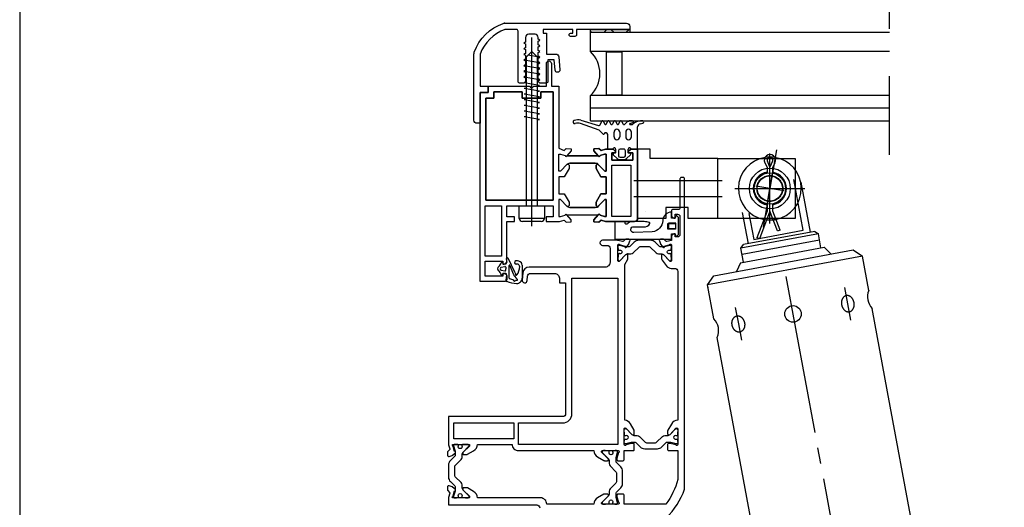
# Model space of a CAD drawing. Units: inches. Extents: x 3011 to 3844, y -3833 to -3249.
# Drawn here: x 3313 to 3375, y -3427 to -3396 of the extents above; entities that cross this region are included whole.
import ezdxf

# ---------------------------------------------------------------- set-up
doc = ezdxf.new("R2010")
doc.units = ezdxf.units.IN
for name, pattern in [('DASH_CENTER', [14, 11, -1, 1, -1]), ('DASHED', [15, 7, -8]), ('DOT_CENTER', [14, 12, -1, 0, -1]), ('OGLT0', [13, 5, -3, 2, -3]), ('PHANTOM', [13, 10, -1, 0, -1, 0, -1])]:
    doc.linetypes.add(name, pattern=pattern)
doc.layers.get('0').update_dxf_attribs({"linetype": 'OGLT0'})
for name, color, linetype in [('08VOLLLINIE', 7, 'Continuous'), ('1', 7, 'Continuous'), ('3-0', 3, 'Continuous'), ('50', 1, 'Continuous'), ('AM_VIS', 7, 'Continuous'), ('DICHTUNG', 7, 'Continuous'), ('DIM', 12, 'Continuous'), ('MITTE', 3, 'DASH_CENTER'), ('TOP', 7, 'Continuous'), ('VERDECKT', 3, 'PHANTOM')]:
    doc.layers.add(name, color=color, linetype=linetype)

msp = doc.modelspace()

# ---------------------------------------------------------------- hatches: boundary and pattern name
at = {"layer": '3-0', "linetype": 'Continuous'}
h = msp.add_hatch(dxfattribs=at)
h.set_pattern_fill('CUSTOM19', color=3, scale=8, angle=270, pattern_type=2)
h.set_pattern_definition([(405, (11061.1874, -1386.5477), (-1.41421356, 7e-15), []), (315, (11061.1874, -1386.5477), (3e-16, 1.41421356), [])])
edge = h.paths.add_edge_path()
edge.add_line((3351.513, -3397.002), (3351.513, -3397.162))
edge.add_arc((3351.493, -3397.162), 0.02, 270, 360, ccw=False)
edge.add_line((3351.493, -3397.182), (3349.033, -3397.182))
edge.add_arc((3349.033, -3397.162), 0.02, 180, 270, ccw=False)
edge.add_line((3349.013, -3397.162), (3349.013, -3397.002))
edge.add_arc((3349.033, -3397.002), 0.02, 90, 180, ccw=False)
edge.add_line((3349.033, -3396.982), (3351.493, -3396.982))
edge.add_arc((3351.493, -3397.002), 0.02, 0, 90, ccw=False)

# ---------------------------------------------------------------- linework, layer by layer
at = {"color": 7, "linetype": 'OGLT0'}
msp.add_line((3368.013, -3404.938), (3368.013, -3392.938), dxfattribs=at)
at = {"color": 7, "linetype": 'Continuous'}
msp.add_lwpolyline([(3351.513, -3397.002), (3351.513, -3397.162, -0.414214), (3351.493, -3397.182), (3349.033, -3397.182, -0.414214), (3349.013, -3397.162), (3349.013, -3397.002, -0.414214), (3349.033, -3396.982), (3351.493, -3396.982, -0.414214), (3351.513, -3397.002)], format="xyb", close=True, dxfattribs=at)
msp.add_lwpolyline([(3342.373, -3401.342), (3342.873, -3401.342), (3342.873, -3400.942), (3344.673, -3400.942), (3344.673, -3401.342), (3345.873, -3401.342), (3345.873, -3400.942), (3346.653, -3400.942), (3346.653, -3407.822), (3342.373, -3407.822), (3342.373, -3406.286), (3342.373, -3401.342)], close=True, dxfattribs=at)
at = {"layer": '08VOLLLINIE', "color": 7, "linetype": 'Continuous'}
for points in [[(3343.543, -3412.482), (3343.453, -3412.482), (3343.543, -3412.482, -0.414214), (3343.693, -3412.632), (3343.693, -3412.882, -0.414214), (3343.593, -3412.982), (3342.013, -3412.982), (3342.013, -3400.982), (3342.513, -3400.982), (3342.513, -3400.582), (3345.133, -3400.582), (3345.273, -3400.722), (3345.413, -3400.582), (3346.213, -3400.582), (3346.213, -3399.142, -0.414214), (3346.373, -3398.982, -0.414214), (3346.533, -3399.142), (3346.533, -3400.582), (3347.013, -3400.582), (3347.013, -3404.522), (3347.336, -3404.674), (3347.48, -3404.544), (3347.801, -3404.561), (3347.801, -3404.693), (3347.512, -3404.999), (3349.013, -3404.999), (3349.514, -3404.999), (3349.225, -3404.693), (3349.225, -3404.561), (3349.546, -3404.544), (3349.69, -3404.674), (3349.975, -3404.582), (3350.453, -3404.582), (3350.613, -3404.742), (3350.613, -3404.822), (3350.373, -3404.822), (3350.373, -3405.282), (3351.713, -3405.282), (3351.713, -3404.822), (3351.413, -3404.822), (3351.413, -3404.742), (3351.573, -3404.582), (3352.013, -3404.582), (3352.013, -3408.982, -0.414214), (3351.813, -3409.182), (3349.979, -3409.183), (3349.69, -3409.089), (3349.546, -3409.219), (3349.225, -3409.202), (3349.225, -3409.07), (3349.514, -3408.765), (3349.563, -3408.713), (3349.605, -3408.725), (3349.626, -3408.778), (3349.912, -3408.862), (3350.013, -3408.862), (3350.013, -3407.782), (3349.92, -3407.782), (3349.495, -3408.223), (3349.433, -3408.223), (3349.373, -3408.163), (3349.373, -3407.942), (3349.673, -3407.422), (3350.013, -3407.422), (3350.013, -3406.342), (3349.673, -3406.342), (3349.373, -3405.822), (3349.373, -3405.601), (3349.433, -3405.541), (3349.495, -3405.541), (3349.92, -3405.982), (3350.013, -3405.982), (3350.013, -3404.902), (3349.912, -3404.902), (3349.626, -3404.986), (3349.605, -3405.038), (3349.563, -3405.051), (3349.514, -3404.999)], [(3352, -3429.175, 0.222648), (3355, -3426.175), (3355, -3406.475, 0.414214), (3354.9, -3406.375), (3354.8, -3406.375, 0.414214), (3354.7, -3406.475), (3354.7, -3408.315, -0.414214), (3354.6, -3408.415), (3354.26, -3408.415, 0.414214), (3354.16, -3408.515), (3354.16, -3408.815, 0.144369), (3354.32, -3408.975), (3354.4, -3408.975), (3354.4, -3408.715), (3354.55, -3408.715, -0.414214), (3354.7, -3408.865), (3354.7, -3410.005, -0.414214), (3354.55, -3410.155), (3354.4, -3410.155), (3354.4, -3409.955), (3354.32, -3409.955, 0.144369), (3354.16, -3410.115), (3354.16, -3410.376), (3353.868, -3410.454, -0.267949), (3353.81, -3410.438), (3353.699, -3410.327, 0.198912), (3353.657, -3410.31), (3353.467, -3410.31, 0.520567), (3353.392, -3410.417), (3353.46, -3410.604, 0.087489), (3353.478, -3410.634), (3353.624, -3410.808, 0.315299), (3353.69, -3410.826, 0.414214), (3353.714, -3410.775), (3353.704, -3410.747), (3354.024, -3410.661, 0.166261), (3354.056, -3410.639, -0.143919), (3354.083, -3410.619), (3354.083, -3410.619, -0.414214), (3354.16, -3410.655), (3354.16, -3411.655, -0.414214), (3354.1, -3411.715), (3354.093, -3411.715, -0.203452), (3354.05, -3411.697), (3353.672, -3411.306, 0.203452), (3353.6, -3411.275), (3353.58, -3411.275, 0.414214), (3353.52, -3411.335), (3353.52, -3411.46, 0.153915), (3353.574, -3411.632), (3353.821, -3411.984, 0.244698), (3354.148, -3412.155), (3354.36, -3412.155, -0.414214), (3354.56, -3412.355), (3354.56, -3421.795, 0.25179), (3354.157, -3422.044), (3353.933, -3422.432, 0.131652), (3353.92, -3422.482), (3353.92, -3422.675, 0.414214), (3353.98, -3422.735), (3354, -3422.735, 0.203452), (3354.072, -3422.704), (3354.45, -3422.313, -0.203452), (3354.493, -3422.295), (3354.5, -3422.295, -0.414214), (3354.56, -3422.355), (3354.56, -3423.355, -0.876976), (3354.442, -3423.371), (3354.085, -3423.275), (3353.98, -3423.275, 0.414214), (3353.92, -3423.335), (3353.92, -3423.635, 0.414214), (3353.98, -3423.735), (3354.56, -3423.735), (3354.56, -3425.568, -0.099862), (3353.802, -3427.135), (3351.16, -3427.135), (3351.16, -3426.555, 0.414214), (3351.06, -3426.495), (3350.76, -3426.495, 0.414214), (3350.7, -3426.555), (3350.7, -3426.661), (3350.796, -3427.017, -0.876976), (3350.78, -3427.135), (3349.78, -3427.135, -0.414214), (3349.72, -3427.075), (3349.72, -3427.068, -0.203452), (3349.738, -3427.025), (3350.129, -3426.647, 0.203452), (3350.16, -3426.575), (3350.16, -3426.555, 0.414214), (3350.1, -3426.495), (3349.907, -3426.495, 0.131652), (3349.857, -3426.508), (3349.469, -3426.732, 0.25179), (3349.22, -3427.135), (3346.24, -3427.135), (3346.24, -3427.135), (3346.24, -3427.135), (3346.24, -3427.135, 0.414214), (3345.84, -3426.735), (3341.84, -3426.735, 0.25179), (3341.591, -3426.332), (3341.203, -3426.108, 0.131652), (3341.153, -3426.095), (3340.96, -3426.095, 0.414214), (3340.9, -3426.155), (3340.9, -3426.175, 0.203452), (3340.931, -3426.247), (3341.322, -3426.625, -0.203452), (3341.34, -3426.668), (3341.34, -3426.675, -0.414214), (3341.28, -3426.735), (3340.28, -3426.735, -0.414214), (3340.244, -3426.658), (3340.244, -3426.658, -0.143919), (3340.264, -3426.631, 0.166261), (3340.286, -3426.599), (3340.372, -3426.279), (3340.4, -3426.289, 0.414214), (3340.451, -3426.265, 0.315299), (3340.433, -3426.199), (3340.259, -3426.053, 0.087489), (3340.229, -3426.035), (3340.042, -3425.967, 0.520567), (3339.935, -3426.042), (3339.935, -3426.232, 0.198912), (3339.952, -3426.274), (3340.063, -3426.385, -0.267949), (3340.079, -3426.443), (3340.007, -3426.713, 0.065543), (3340, -3426.764), (3340, -3427.175), (3345.6, -3427.175, -0.414214), (3345.8, -3427.375)], [(3343.453, -3412.482), (3343.453, -3412.662), (3342.333, -3412.662), (3342.333, -3411.702), (3343.453, -3411.702), (3343.453, -3411.882), (3343.543, -3411.882, 0.414214), (3343.693, -3411.732), (3343.693, -3409.182), (3344.193, -3409.182), (3344.193, -3408.882), (3343.693, -3408.882), (3343.693, -3408.182), (3346.653, -3408.182), (3346.653, -3408.882), (3346.193, -3408.882), (3346.193, -3409.182), (3347.051, -3409.182), (3347.336, -3409.089), (3347.48, -3409.219), (3347.801, -3409.202), (3347.801, -3409.07), (3347.512, -3408.765), (3349.013, -3408.765), (3349.514, -3408.765)], [(3351.419, -3411.235), (3351.587, -3411.235, 0.198912), (3351.729, -3411.177), (3352.101, -3410.805, -0.198912), (3352.171, -3410.775), (3352.749, -3410.775, -0.198912), (3352.819, -3410.805), (3353.191, -3411.177, 0.198912), (3353.333, -3411.235), (3353.501, -3411.235, -0.198912), (3353.67, -3411.306), (3354.015, -3411.65, 0.198912), (3354.075, -3411.675), (3354.075, -3411.675, 0.414214), (3354.16, -3411.59), (3354.16, -3411.48, 0.213422), (3354.14, -3411.435), (3354.14, -3411.27, 0.414214), (3354.09, -3411.22), (3354.08, -3411.22, 0.106206), (3354.059, -3411.225, -0.544367), (3353.89, -3411.115), (3353.89, -3411.115, -0.544367), (3354.059, -3411.006, 0.106206), (3354.08, -3411.01), (3354.09, -3411.01, 0.414214), (3354.14, -3410.96), (3354.14, -3410.895, 0.213422), (3354.16, -3410.851), (3354.16, -3410.775, 0.493145), (3354.059, -3410.698), (3353.727, -3410.787, -0.065543), (3353.665, -3410.795), (3353.474, -3410.795, -0.198912), (3353.403, -3410.766), (3353.129, -3410.492, 0.198912), (3352.847, -3410.375), (3352.073, -3410.375, 0.198912), (3351.791, -3410.492), (3351.517, -3410.766, -0.198912), (3351.446, -3410.795), (3351.255, -3410.795, -0.065543), (3351.193, -3410.787), (3350.861, -3410.698, 0.493145), (3350.76, -3410.775), (3350.76, -3410.851, 0.213422), (3350.78, -3410.895), (3350.78, -3410.96, 0.414214), (3350.83, -3411.01), (3350.84, -3411.01, 0.106206), (3350.861, -3411.006, -0.544367), (3351.03, -3411.115), (3351.03, -3411.115, -0.544367), (3350.861, -3411.225, 0.106206), (3350.84, -3411.22), (3350.83, -3411.22, 0.414214), (3350.78, -3411.27), (3350.78, -3411.435, 0.213422), (3350.76, -3411.48), (3350.76, -3411.59, 0.414214), (3350.845, -3411.675), (3350.845, -3411.675, 0.198912), (3350.905, -3411.65), (3351.25, -3411.306, -0.198912), (3351.419, -3411.235, 0.198912), (3351.25, -3411.306), (3351.25, -3411.306)]]:
    msp.add_lwpolyline(points, format="xyb", dxfattribs=at)
for points in [[(3342.873, -3401.342), (3342.373, -3401.342), (3342.373, -3406.286), (3342.373, -3407.822), (3346.653, -3407.822), (3346.653, -3400.942), (3345.873, -3400.942), (3345.873, -3401.342), (3344.673, -3401.342), (3344.673, -3400.942), (3342.873, -3400.942), (3342.873, -3401.342)], [(3350.373, -3405.602), (3351.573, -3405.602), (3351.573, -3408.862), (3350.373, -3408.862), (3350.373, -3405.602)], [(3342.333, -3408.182), (3343.373, -3408.182), (3343.373, -3411.382), (3342.333, -3411.382), (3342.333, -3408.182)], [(3353.979, -3409.295), (3353.979, -3409.633), (3354.449, -3409.633), (3354.449, -3409.295), (3353.979, -3409.295)], [(3340.34, -3421.975), (3344.14, -3421.975), (3344.14, -3422.975), (3340.34, -3422.975), (3340.34, -3421.975)], [(3354.29, -3422.895), (3354.29, -3422.895)], [(3340.931, -3426.245), (3340.931, -3426.245)]]:
    msp.add_lwpolyline(points, close=True, dxfattribs=at)
for points in [[(3350.113, -3404.582), (3350.42, -3404.582)], [(3351.606, -3404.582), (3352.013, -3404.582)], [(3347.531, -3405.541), (3347.106, -3405.982), (3347.013, -3405.982), (3347.013, -3404.902), (3347.114, -3404.902), (3347.4, -3404.986), (3347.421, -3405.038), (3347.463, -3405.051), (3347.512, -3404.999)], [(3349.495, -3405.541), (3349.325, -3405.469), (3349.013, -3405.469), (3347.701, -3405.469), (3347.531, -3405.541), (3347.593, -3405.541), (3347.653, -3405.601), (3347.653, -3405.822), (3347.353, -3406.342), (3347.013, -3406.342), (3347.013, -3407.422), (3347.353, -3407.422), (3347.653, -3407.942), (3347.653, -3408.163), (3347.593, -3408.223), (3347.531, -3408.223), (3347.701, -3408.295), (3349.013, -3408.295), (3349.325, -3408.295), (3349.495, -3408.223)], [(3347.531, -3408.223), (3347.106, -3407.782), (3347.013, -3407.782), (3347.013, -3408.862), (3347.114, -3408.862), (3347.4, -3408.778), (3347.421, -3408.725), (3347.463, -3408.713), (3347.512, -3408.765)], [(3350.013, -3407.242), (3350.013, -3407.282)], [(3353.446, -3410.31), (3353.467, -3410.31)], [(3343.453, -3411.882), (3343.543, -3411.882)]]:
    msp.add_lwpolyline(points, dxfattribs=at)
for points in [[(3354.523, -3408.841, 0.57735), (3354.429, -3408.866), (3354.4, -3408.975), (3354.174, -3408.975), (3354.174, -3408.58, 0.402335), (3353.609, -3409.12, -0.368433), (3352.945, -3409.835), (3351.782, -3409.877, -0.910327), (3351.704, -3409.511), (3352.388, -3409.511, 0.337703), (3352.795, -3409.306, 0.451419), (3352.753, -3409.233, 0.022032), (3352.426, -3409.182), (3351.601, -3409.182, 0.133093), (3351.366, -3409.332, -0.617928), (3351.215, -3409.257), (3351.215, -3409.238, 0.421845), (3351.157, -3409.182), (3350.612, -3409.182, 0.406623), (3350.557, -3409.238), (3350.557, -3410.272, 0.421845), (3350.596, -3410.31), (3354.174, -3410.31), (3354.174, -3409.953), (3354.4, -3409.953), (3354.429, -3410.061, 0.57735), (3354.523, -3410.086), (3354.599, -3410.011), (3354.599, -3408.917), (3354.523, -3408.841)], [(3351.06, -3424.375, 0.414214), (3351.16, -3424.315), (3351.16, -3423.735), (3351.74, -3423.735, 0.414214), (3351.8, -3423.635), (3351.8, -3423.335, 0.414214), (3351.74, -3423.275), (3351.634, -3423.275), (3351.278, -3423.371, -0.876976), (3351.16, -3423.355), (3351.16, -3422.355, -0.414214), (3351.22, -3422.295), (3351.227, -3422.295, -0.203452), (3351.27, -3422.313), (3351.648, -3422.704, 0.203452), (3351.72, -3422.735), (3351.74, -3422.735, 0.414214), (3351.8, -3422.675), (3351.8, -3422.482, 0.131652), (3351.787, -3422.432), (3351.56, -3422.04, 0.229158), (3351.2, -3421.795), (3351.2, -3411.901), (3351.387, -3411.578, 0.131652), (3351.4, -3411.528), (3351.4, -3411.335, 0.414214), (3351.34, -3411.275), (3351.32, -3411.275, 0.203452), (3351.248, -3411.306), (3350.87, -3411.697, -0.203452), (3350.827, -3411.715), (3350.82, -3411.715, -0.414214), (3350.76, -3411.655), (3350.76, -3410.655, -0.414214), (3350.837, -3410.619), (3350.837, -3410.619, -0.143919), (3350.864, -3410.639, 0.166261), (3350.896, -3410.661), (3351.216, -3410.747), (3351.206, -3410.775, 0.414214), (3351.23, -3410.826, 0.315299), (3351.296, -3410.808), (3351.442, -3410.634, 0.087489), (3351.459, -3410.604), (3351.528, -3410.417, 0.520567), (3351.453, -3410.31), (3351.263, -3410.31, 0.198912), (3351.221, -3410.327), (3351.109, -3410.438, -0.267949), (3351.052, -3410.454), (3350.782, -3410.382, 0.065543), (3350.73, -3410.375), (3349.78, -3410.375, 0.414214), (3349.62, -3410.535), (3349.62, -3410.535, 0.414214), (3349.78, -3410.695), (3350.06, -3410.695, -0.414214), (3350.26, -3410.895), (3350.26, -3411.775, -0.414214), (3349.96, -3412.075), (3345.119, -3412.075, 0.388879), (3344.721, -3412.44), (3344.681, -3412.901, 1), (3344.999, -3412.929), (3345.023, -3412.658, -0.388879), (3345.222, -3412.475), (3346.74, -3412.475, -0.414214), (3347.04, -3412.775), (3347.04, -3413.075), (3347.44, -3413.075), (3347.44, -3421.375, -0.414214), (3347.24, -3421.575), (3340, -3421.575), (3340, -3423.306, 0.065543), (3340.007, -3423.357), (3340.079, -3423.627, -0.267949), (3340.063, -3423.685), (3339.952, -3423.796, 0.198912), (3339.935, -3423.838), (3339.935, -3424.028, 0.520567), (3340.042, -3424.103), (3340.229, -3424.035, 0.087489), (3340.259, -3424.017), (3340.433, -3423.871, 0.315299), (3340.451, -3423.805, 0.414214), (3340.4, -3423.781), (3340.372, -3423.791), (3340.286, -3423.471, 0.166261), (3340.264, -3423.439, -0.143919), (3340.244, -3423.412), (3340.244, -3423.412, -0.414214), (3340.28, -3423.335), (3341.28, -3423.335, -0.414214), (3341.34, -3423.395), (3341.34, -3423.402, -0.203452), (3341.322, -3423.445), (3340.931, -3423.823, 0.203452), (3340.9, -3423.895), (3340.9, -3423.915, 0.414214), (3340.96, -3423.975), (3341.153, -3423.975, 0.131652), (3341.203, -3423.962), (3341.591, -3423.738, 0.25179), (3341.84, -3423.335), (3344.04, -3423.335), (3344.04, -3423.335), (3344.04, -3423.335), (3344.04, -3423.335, 0.414214), (3344.44, -3423.735), (3349.22, -3423.735, 0.25179), (3349.469, -3424.138), (3349.857, -3424.362, 0.131652), (3349.907, -3424.375), (3350.1, -3424.375, 0.414214), (3350.16, -3424.315), (3350.16, -3424.295, 0.203452), (3350.129, -3424.223), (3349.738, -3423.845, -0.203452), (3349.72, -3423.802), (3349.72, -3423.795, -0.414214), (3349.78, -3423.735), (3350.78, -3423.735, -0.876976), (3350.796, -3423.853), (3350.7, -3424.209), (3350.7, -3424.315, 0.414214), (3350.76, -3424.375), (3351.06, -3424.375)], [(3347.84, -3421.375), (3347.84, -3412.775), (3350.76, -3412.775), (3350.76, -3423.335), (3344.44, -3423.335), (3344.44, -3421.975), (3347.24, -3421.975, 0.414214), (3347.84, -3421.375)], [(3354.48, -3423), (3354.49, -3423, -0.414214), (3354.54, -3423.05), (3354.54, -3423.115, -0.213422), (3354.56, -3423.16), (3354.56, -3423.235, -0.493145), (3354.459, -3423.312), (3354.127, -3423.223, 0.065543), (3354.065, -3423.215), (3353.874, -3423.215, 0.198912), (3353.803, -3423.244), (3353.529, -3423.518, -0.198912), (3353.247, -3423.635), (3352.473, -3423.635, -0.198912), (3352.191, -3423.518), (3351.917, -3423.244, 0.198912), (3351.846, -3423.215), (3351.655, -3423.215, 0.065543), (3351.593, -3423.223), (3351.261, -3423.312, -0.493145), (3351.16, -3423.235), (3351.16, -3423.16, -0.213422), (3351.18, -3423.115), (3351.18, -3423.05, -0.414214), (3351.23, -3423), (3351.24, -3423, -0.106206), (3351.261, -3423.004, 0.544367), (3351.43, -3422.895), (3351.43, -3422.895), (3351.43, -3422.895), (3351.43, -3422.895), (3351.43, -3422.895), (3351.43, -3422.895, 0.544367), (3351.261, -3422.786, -0.106206), (3351.24, -3422.79), (3351.23, -3422.79, -0.414214), (3351.18, -3422.74), (3351.18, -3422.575, -0.213422), (3351.16, -3422.53), (3351.16, -3422.42, -0.414214), (3351.245, -3422.335), (3351.245, -3422.335), (3351.245, -3422.335), (3351.245, -3422.335), (3351.245, -3422.335), (3351.245, -3422.335, -0.198912), (3351.305, -3422.36), (3351.65, -3422.705), (3351.65, -3422.705), (3351.65, -3422.705), (3351.65, -3422.705), (3351.65, -3422.705), (3351.65, -3422.705), (3351.65, -3422.705), (3351.65, -3422.705, 0.198912), (3351.819, -3422.775), (3351.987, -3422.775, -0.198912), (3352.129, -3422.834), (3352.501, -3423.206, 0.198912), (3352.571, -3423.235), (3353.149, -3423.235, 0.198912), (3353.219, -3423.206), (3353.591, -3422.834, -0.198912), (3353.733, -3422.775), (3353.901, -3422.775, 0.198912), (3354.07, -3422.705), (3354.415, -3422.36, -0.198912), (3354.475, -3422.335), (3354.475, -3422.335), (3354.475, -3422.335), (3354.475, -3422.335), (3354.475, -3422.335), (3354.475, -3422.335, -0.414214), (3354.56, -3422.42), (3354.56, -3422.53, -0.213422), (3354.54, -3422.575), (3354.54, -3422.74, -0.414214), (3354.49, -3422.79), (3354.48, -3422.79, -0.106206), (3354.459, -3422.786, 0.544367), (3354.29, -3422.895), (3354.29, -3422.895), (3354.29, -3422.895), (3354.29, -3422.895, 0.544367), (3354.459, -3423.004, -0.106206), (3354.48, -3423)], [(3340.86, -3426.076), (3340.86, -3425.908, 0.198912), (3340.802, -3425.766), (3340.43, -3425.394, -0.198912), (3340.4, -3425.324), (3340.4, -3424.746, -0.198912), (3340.43, -3424.676), (3340.802, -3424.304, 0.198912), (3340.86, -3424.162), (3340.86, -3423.994, -0.198912), (3340.931, -3423.825), (3341.275, -3423.48, 0.198912), (3341.3, -3423.42), (3341.3, -3423.42), (3341.3, -3423.42), (3341.3, -3423.42, 0.414214), (3341.215, -3423.335), (3341.105, -3423.335, 0.213422), (3341.06, -3423.355), (3340.895, -3423.355, 0.414214), (3340.845, -3423.405), (3340.845, -3423.415, 0.106206), (3340.85, -3423.436, -0.544367), (3340.74, -3423.605), (3340.74, -3423.605), (3340.74, -3423.605), (3340.74, -3423.605, -0.544367), (3340.631, -3423.436, 0.106206), (3340.635, -3423.415), (3340.635, -3423.405, 0.414214), (3340.585, -3423.355), (3340.52, -3423.355, 0.213422), (3340.475, -3423.335), (3340.4, -3423.335, 0.493145), (3340.323, -3423.436), (3340.412, -3423.768, -0.065543), (3340.42, -3423.83), (3340.42, -3424.021, -0.198912), (3340.391, -3424.092), (3340.117, -3424.366, 0.198912), (3340, -3424.648), (3340, -3425.422, 0.198912), (3340.117, -3425.704), (3340.391, -3425.978, -0.198912), (3340.42, -3426.049), (3340.42, -3426.24, -0.065543), (3340.412, -3426.302), (3340.323, -3426.634, 0.493145), (3340.4, -3426.735), (3340.475, -3426.735, 0.213422), (3340.52, -3426.715), (3340.585, -3426.715, 0.414214), (3340.635, -3426.665), (3340.635, -3426.655, 0.106206), (3340.631, -3426.634, -0.544367), (3340.74, -3426.465), (3340.74, -3426.465), (3340.74, -3426.465), (3340.74, -3426.465, -0.544367), (3340.85, -3426.634, 0.106206), (3340.845, -3426.655), (3340.845, -3426.665, 0.414214), (3340.895, -3426.715), (3341.06, -3426.715, 0.213422), (3341.105, -3426.735), (3341.215, -3426.735, 0.414214), (3341.3, -3426.65), (3341.3, -3426.65), (3341.3, -3426.65), (3341.3, -3426.65, 0.198912), (3341.275, -3426.59), (3340.931, -3426.245, -0.198912), (3340.86, -3426.076)], [(3350.2, -3424.394, 0.198912), (3350.13, -3424.225, -0.198912), (3350.2, -3424.394), (3350.2, -3424.562, 0.198912), (3350.259, -3424.704), (3350.631, -3425.076, -0.198912), (3350.66, -3425.146), (3350.66, -3425.724, -0.198912), (3350.631, -3425.794), (3350.259, -3426.166, 0.198912), (3350.2, -3426.308), (3350.2, -3426.476, -0.198912), (3350.13, -3426.645), (3349.785, -3426.99, 0.198912), (3349.76, -3427.05), (3349.76, -3427.05), (3349.76, -3427.05, 0.414214), (3349.845, -3427.135), (3349.955, -3427.135, 0.213422), (3350, -3427.115), (3350.165, -3427.115, 0.414214), (3350.215, -3427.065), (3350.215, -3427.055, 0.106206), (3350.211, -3427.034, -0.544367), (3350.32, -3426.865), (3350.32, -3426.865), (3350.32, -3426.865, -0.544367), (3350.429, -3427.034, 0.106206), (3350.425, -3427.055), (3350.425, -3427.065, 0.414214), (3350.475, -3427.115), (3350.54, -3427.115, 0.213422), (3350.585, -3427.135), (3350.66, -3427.135, 0.493145), (3350.737, -3427.034), (3350.648, -3426.702, -0.065543), (3350.64, -3426.64), (3350.64, -3426.449, -0.198912), (3350.669, -3426.378), (3350.943, -3426.104, 0.198912), (3351.06, -3425.822), (3351.06, -3425.048, 0.198912), (3350.943, -3424.766), (3350.669, -3424.492, -0.198912), (3350.64, -3424.421), (3350.64, -3424.23, -0.065543), (3350.648, -3424.168), (3350.737, -3423.836, 0.493145), (3350.66, -3423.735), (3350.585, -3423.735, 0.213422), (3350.54, -3423.755), (3350.475, -3423.755, 0.414214), (3350.425, -3423.805), (3350.425, -3423.815, 0.106206), (3350.429, -3423.836, -0.544367), (3350.32, -3424.005), (3350.32, -3424.005, -0.544367), (3350.211, -3423.836, 0.106206), (3350.215, -3423.815), (3350.215, -3423.805, 0.414214), (3350.165, -3423.755), (3350, -3423.755, 0.213422), (3349.955, -3423.735), (3349.845, -3423.735, 0.414214), (3349.76, -3423.82), (3349.76, -3423.82, 0.198912), (3349.785, -3423.88), (3350.13, -3424.225)]]:
    msp.add_lwpolyline(points, format="xyb", close=True, dxfattribs=at)
at = {"layer": '1', "color": 3, "linetype": 'Continuous'}
msp.add_line((3312.756, -3361.418), (3312.756, -3525.118), dxfattribs=at)
at = {"layer": '1', "color": 7, "linetype": 'DOT_CENTER'}
for p, q in [((3345.293, -3409.482), (3345.293, -3396.972)), ((3360.259, -3407.97), (3360.567, -3406.194)), ((3361.301, -3407.236), (3359.525, -3406.928))]:
    msp.add_line(p, q, dxfattribs=at)
at = {"layer": '1', "color": 7, "linetype": 'Continuous'}
for p, q in [((3355.206, -3397.182), (3349.013, -3397.182)), ((3349.013, -3398.382), (3349.013, -3397.182)), ((3368.013, -3397.182), (3355.206, -3397.182)), ((3345.032, -3398.643), (3345.293, -3398.382)), ((3345.293, -3398.382), (3345.653, -3398.742)), ((3368.013, -3398.382), (3349.013, -3398.382)), ((3350.013, -3398.422), (3350.013, -3401.142)), ((3351.013, -3398.422), (3350.013, -3398.422)), ((3351.013, -3398.422), (3351.013, -3401.142)), ((3344.933, -3398.902), (3344.813, -3398.922)), ((3345.773, -3399.102), (3344.813, -3398.922)), ((3344.933, -3398.742), (3345.032, -3398.643)), ((3344.933, -3398.742), (3344.933, -3408.182)), ((3345.773, -3398.742), (3345.032, -3398.603)), ((3345.653, -3408.182), (3345.653, -3398.742)), ((3345.653, -3398.762), (3345.773, -3398.742)), ((3344.933, -3399.262), (3344.813, -3399.282)), ((3345.773, -3399.462), (3344.813, -3399.282)), ((3344.933, -3399.622), (3344.813, -3399.642)), ((3345.773, -3399.822), (3344.813, -3399.642)), ((3345.653, -3399.122), (3345.773, -3399.102)), ((3345.653, -3399.482), (3345.773, -3399.462)), ((3344.933, -3399.982), (3344.813, -3400.002)), ((3345.773, -3400.182), (3344.813, -3400.002)), ((3345.653, -3399.842), (3345.773, -3399.822)), ((3345.653, -3400.202), (3345.773, -3400.182)), ((3344.933, -3400.342), (3344.813, -3400.362)), ((3345.773, -3400.542), (3344.813, -3400.362)), ((3344.933, -3400.702), (3344.813, -3400.722)), ((3345.773, -3400.902), (3344.813, -3400.722)), ((3345.653, -3400.562), (3345.773, -3400.542)), ((3345.653, -3400.922), (3345.773, -3400.902)), ((3344.933, -3401.062), (3344.813, -3401.082)), ((3345.773, -3401.262), (3344.813, -3401.082)), ((3344.933, -3401.422), (3344.813, -3401.442)), ((3345.773, -3401.622), (3344.813, -3401.442)), ((3345.653, -3401.282), (3345.773, -3401.262)), ((3349.013, -3401.982), (3349.013, -3401.182)), ((3368.013, -3401.182), (3349.013, -3401.182)), ((3350.013, -3401.142), (3351.013, -3401.142)), ((3344.933, -3401.782), (3344.813, -3401.802)), ((3345.773, -3401.982), (3344.813, -3401.802)), ((3344.933, -3402.142), (3344.813, -3402.162)), ((3345.773, -3402.342), (3344.813, -3402.162)), ((3345.653, -3401.642), (3345.773, -3401.622)), ((3345.653, -3402.002), (3345.773, -3401.982)), ((3349.013, -3402.782), (3349.013, -3401.982)), ((3368.013, -3401.982), (3349.013, -3401.982)), ((3344.933, -3402.502), (3344.813, -3402.522)), ((3345.773, -3402.702), (3344.813, -3402.522)), ((3345.653, -3402.362), (3345.773, -3402.342)), ((3345.653, -3402.722), (3345.773, -3402.702)), ((3349.013, -3402.782), (3355.206, -3402.782)), ((3355.206, -3402.782), (3368.013, -3402.782)), ((3349.514, -3404.999), (3347.512, -3404.999)), ((3347.701, -3405.469), (3347.531, -3405.541)), ((3347.701, -3405.469), (3349.433, -3405.469)), ((3349.547, -3405.595), (3349.433, -3405.469)), ((3360.12, -3407.031), (3360.584, -3407.111)), ((3360.456, -3406.834), (3360.378, -3407.287)), ((3344.493, -3408.182), (3346.093, -3408.182)), ((3344.493, -3408.982), (3344.493, -3408.182)), ((3346.093, -3408.182), (3346.093, -3408.982)), ((3347.531, -3408.223), (3347.701, -3408.295)), ((3349.433, -3408.295), (3347.701, -3408.295)), ((3349.547, -3408.169), (3349.433, -3408.295)), ((3346.093, -3408.982), (3344.493, -3408.982)), ((3347.512, -3408.765), (3349.514, -3408.765)), ((3352.483, -3408.542), (3352.483, -3408.542)), ((3345.893, -3409.182), (3344.693, -3409.182))]:
    msp.add_line(p, q, dxfattribs=at)
at = {"layer": '1', "color": 7, "linetype": 'DASH_CENTER'}
for p, q in [((3360.841, -3404.618), (3359.985, -3409.546)), ((3370.94, -3463.879), (3361.45, -3412.678))]:
    msp.add_line(p, q, dxfattribs=at)
at = {"layer": '1', "color": 7, "linetype": 'Continuous'}
for points in [[(3346.653, -3407.822), (3346.653, -3400.942), (3345.873, -3400.942), (3345.873, -3401.342), (3344.673, -3401.342), (3344.673, -3400.942), (3342.873, -3400.942), (3342.873, -3401.342), (3342.373, -3401.342), (3342.373, -3406.286), (3342.373, -3407.822), (3346.653, -3407.822)], [(3350.373, -3408.862), (3350.373, -3405.602), (3351.573, -3405.602), (3351.573, -3408.862), (3350.373, -3408.862)], [(3353.926, -3409.302), (3354.426, -3409.302), (3354.426, -3409.662), (3353.926, -3409.662), (3353.926, -3409.302)]]:
    msp.add_lwpolyline(points, close=True, dxfattribs=at)
msp.add_lwpolyline([(3351.813, -3409.182, 0.414214), (3352.013, -3408.982), (3352.013, -3404.582), (3351.573, -3404.582), (3351.413, -3404.742), (3351.413, -3404.822), (3351.713, -3404.822), (3351.713, -3405.282), (3350.373, -3405.282), (3350.373, -3404.822), (3350.613, -3404.822), (3350.613, -3404.742), (3350.453, -3404.582), (3349.975, -3404.582), (3349.69, -3404.674), (3349.546, -3404.544), (3349.225, -3404.561), (3349.225, -3404.693), (3349.514, -3404.999), (3349.563, -3405.051), (3349.605, -3405.038), (3349.626, -3404.986), (3349.912, -3404.902), (3350.013, -3404.902), (3350.013, -3405.982), (3349.92, -3405.982), (3349.495, -3405.541), (3349.433, -3405.541), (3349.373, -3405.601), (3349.373, -3405.822), (3349.673, -3406.342), (3350.013, -3406.342), (3350.013, -3407.422), (3349.673, -3407.422), (3349.373, -3407.942), (3349.373, -3408.163), (3349.433, -3408.223), (3349.495, -3408.223), (3349.92, -3407.782), (3350.013, -3407.782), (3350.013, -3408.862), (3349.912, -3408.862), (3349.626, -3408.778), (3349.605, -3408.725), (3349.563, -3408.713), (3349.514, -3408.765), (3349.225, -3409.07), (3349.225, -3409.202), (3349.546, -3409.219), (3349.69, -3409.089), (3349.979, -3409.183), (3351.813, -3409.182)], format="xyb", dxfattribs=at)
for radius in [1.3, 0.8]:
    msp.add_circle((3360.413, -3407.082), radius, dxfattribs=at)
for centre, radius, start, end in [((3347.68, -3399.782), 1.933, 313.60282, 46.39718), ((3344.693, -3408.982), 0.2, 180, 270), ((3345.893, -3408.982), 0.2, 270, 0)]:
    msp.add_arc(centre, radius, start, end, dxfattribs=at)
at = {"layer": '50', "color": 7, "linetype": 'Continuous'}
for p, q in [((3352.813, -3404.582), (3352.013, -3404.582)), ((3352.013, -3408.982), (3352.013, -3404.582)), ((3352.813, -3405.182), (3352.813, -3404.582)), ((3357.113, -3405.182), (3352.813, -3405.182)), ((3357.113, -3408.982), (3357.113, -3405.182)), ((3357.113, -3405.182), (3359.789, -3405.182)), ((3361.038, -3405.182), (3362.013, -3405.182)), ((3362.013, -3405.182), (3362.013, -3405.882)), ((3360.098, -3405.445), (3360.239, -3405.722)), ((3360.239, -3405.722), (3360.239, -3406.097)), ((3360.419, -3405.722), (3360.255, -3405.355)), ((3360.583, -3405.355), (3360.419, -3405.722)), ((3360.599, -3405.722), (3360.74, -3405.445)), ((3360.599, -3406.099), (3360.599, -3405.722)), ((3362.536, -3409.738), (3361.933, -3406.506)), ((3362.372, -3406.676), (3362.966, -3409.861)), ((3353.813, -3408.282), (3353.813, -3408.982)), ((3355.213, -3408.282), (3353.813, -3408.282)), ((3355.213, -3408.982), (3355.213, -3408.282)), ((3360.239, -3408.067), (3360.239, -3408.522)), ((3360.599, -3408.522), (3360.599, -3408.064)), ((3362.013, -3408.282), (3362.013, -3408.982)), ((3353.813, -3408.982), (3352.013, -3408.982)), ((3357.113, -3408.982), (3355.213, -3408.982)), ((3359.789, -3408.982), (3357.113, -3408.982)), ((3358.662, -3408.604), (3359.033, -3410.594)), ((3359.083, -3408.677), (3359.39, -3410.324)), ((3360.239, -3408.522), (3359.588, -3410.222)), ((3360.419, -3408.522), (3359.745, -3410.282)), ((3360.902, -3409.782), (3360.419, -3408.522)), ((3361.059, -3409.722), (3360.599, -3408.522)), ((3362.013, -3408.982), (3361.038, -3408.982)), ((3363.494, -3409.966), (3358.578, -3410.882)), ((3359.39, -3410.324), (3362.536, -3409.738)), ((3359.705, -3410.267), (3359.588, -3410.222)), ((3359.745, -3410.282), (3359.705, -3410.267)), ((3360.941, -3409.767), (3360.902, -3409.782)), ((3361.059, -3409.722), (3360.941, -3409.767)), ((3363.567, -3410.357), (3358.651, -3411.274)), ((3366.29, -3411.379), (3356.459, -3413.211)), ((3356.858, -3412.627), (3365.706, -3410.978)), ((3365.706, -3410.978), (3366.29, -3411.379)), ((3366.695, -3413.556), (3366.29, -3411.379)), ((3356.459, -3413.209), (3356.858, -3412.627)), ((3356.493, -3413.393), (3356.459, -3413.209)), ((3356.859, -3415.368), (3356.459, -3413.211)), ((3367.896, -3419.998), (3366.91, -3414.708)), ((3365.477, -3461.841), (3357.076, -3416.54)), ((3375.308, -3460.009), (3367.896, -3419.998))]:
    msp.add_line(p, q, dxfattribs=at)
for points in [[(3363.26, -3409.806), (3358.738, -3410.649)], [(3363.26, -3409.806), (3363.494, -3409.966)], [(3363.659, -3410.851), (3363.494, -3409.966)], [(3358.546, -3411.804), (3363.854, -3410.815)], [(3358.743, -3411.767), (3358.578, -3410.882), (3358.738, -3410.649)], [(3363.854, -3410.815), (3364.287, -3411.243)], [(3358.546, -3411.804), (3358.297, -3412.359)]]:
    msp.add_lwpolyline(points, dxfattribs=at)
for centre, radius in [((3360.413, -3407.082), 1), ((3361.886, -3415.049), 0.525)]:
    msp.add_circle(centre, radius, dxfattribs=at)
at = {"layer": '50', "color": 7, "linetype": 'DASHED'}
msp.add_circle((3360.413, -3407.082), 0.82, dxfattribs=at)
at = {"layer": '50', "color": 7, "linetype": 'Continuous'}
for centre, radius, start, end in [((3360.413, -3407.082), 2, 98.8577, 259.19424), ((3360.419, -3405.282), 0.36, 333.02529, 206.97471), ((3360.419, -3405.282), 0.18, 335.85226, 204.14774), ((3360.413, -3407.082), 2, 281.13173, 80.76033), ((3360.413, -3407.082), 1.05, 99.53873, 260.46127), ((3360.413, -3407.082), 1.02, 99.82202, 260.17798), ((3360.413, -3407.082), 1.05, 280.20338, 79.79662), ((3360.413, -3407.082), 1.02, 280.50684, 79.49316), ((3360.413, -3407.082), 2, 264.1304, 276.20184), ((3367.707, -3413.964), 1.09, 158.03374, 223.0795), ((3356.07, -3416.12), 1.09, 337.36542, 43.64424)]:
    msp.add_arc(centre, radius, start, end, dxfattribs=at)
for points in [[(3365.341, -3413.884), (3365.353, -3413.884), (3365.377, -3413.886), (3365.412, -3413.894), (3365.447, -3413.905), (3365.481, -3413.92), (3365.515, -3413.939), (3365.547, -3413.961), (3365.578, -3413.986), (3365.607, -3414.015), (3365.635, -3414.046), (3365.66, -3414.081), (3365.683, -3414.117), (3365.704, -3414.156), (3365.722, -3414.197), (3365.738, -3414.239), (3365.751, -3414.282), (3365.76, -3414.326), (3365.767, -3414.371), (3365.771, -3414.416), (3365.772, -3414.461), (3365.769, -3414.505), (3365.764, -3414.549), (3365.755, -3414.592), (3365.744, -3414.633), (3365.73, -3414.672), (3365.713, -3414.709), (3365.693, -3414.744), (3365.671, -3414.776), (3365.647, -3414.806), (3365.62, -3414.832), (3365.591, -3414.855), (3365.561, -3414.875), (3365.529, -3414.891), (3365.496, -3414.903), (3365.462, -3414.912), (3365.427, -3414.916), (3365.392, -3414.917), (3365.356, -3414.913), (3365.321, -3414.906), (3365.286, -3414.894), (3365.252, -3414.879), (3365.218, -3414.861), (3365.186, -3414.839), (3365.155, -3414.813), (3365.126, -3414.784), (3365.098, -3414.753), (3365.073, -3414.719), (3365.05, -3414.682), (3365.029, -3414.643), (3365.011, -3414.603), (3364.995, -3414.561), (3364.983, -3414.517), (3364.973, -3414.473), (3364.966, -3414.428), (3364.962, -3414.383), (3364.962, -3414.338), (3364.964, -3414.294), (3364.969, -3414.25), (3364.978, -3414.208), (3364.989, -3414.167), (3365.003, -3414.128), (3365.02, -3414.09), (3365.04, -3414.055), (3365.062, -3414.023), (3365.087, -3413.994), (3365.113, -3413.967), (3365.142, -3413.944), (3365.172, -3413.924), (3365.204, -3413.909), (3365.237, -3413.896), (3365.271, -3413.888), (3365.306, -3413.883), (3365.329, -3413.883), (3365.341, -3413.884)], [(3358.25, -3415.198), (3358.239, -3415.203), (3358.217, -3415.213), (3358.187, -3415.233), (3358.158, -3415.256), (3358.132, -3415.282), (3358.107, -3415.312), (3358.085, -3415.344), (3358.065, -3415.379), (3358.048, -3415.416), (3358.034, -3415.455), (3358.022, -3415.496), (3358.014, -3415.539), (3358.008, -3415.582), (3358.006, -3415.627), (3358.007, -3415.672), (3358.01, -3415.717), (3358.017, -3415.762), (3358.027, -3415.806), (3358.039, -3415.849), (3358.055, -3415.891), (3358.073, -3415.932), (3358.094, -3415.971), (3358.117, -3416.007), (3358.142, -3416.042), (3358.169, -3416.073), (3358.199, -3416.102), (3358.229, -3416.127), (3358.262, -3416.15), (3358.295, -3416.168), (3358.329, -3416.183), (3358.364, -3416.195), (3358.4, -3416.202), (3358.435, -3416.206), (3358.47, -3416.205), (3358.505, -3416.201), (3358.539, -3416.193), (3358.572, -3416.18), (3358.604, -3416.165), (3358.635, -3416.145), (3358.663, -3416.122), (3358.69, -3416.096), (3358.714, -3416.066), (3358.737, -3416.034), (3358.756, -3415.999), (3358.774, -3415.962), (3358.788, -3415.923), (3358.799, -3415.881), (3358.808, -3415.839), (3358.813, -3415.795), (3358.816, -3415.751), (3358.815, -3415.706), (3358.811, -3415.661), (3358.805, -3415.616), (3358.795, -3415.572), (3358.782, -3415.529), (3358.767, -3415.487), (3358.749, -3415.446), (3358.728, -3415.407), (3358.705, -3415.371), (3358.68, -3415.336), (3358.652, -3415.305), (3358.623, -3415.276), (3358.592, -3415.25), (3358.56, -3415.228), (3358.527, -3415.209), (3358.492, -3415.194), (3358.457, -3415.183), (3358.422, -3415.176), (3358.387, -3415.172), (3358.351, -3415.173), (3358.317, -3415.177), (3358.282, -3415.185), (3358.261, -3415.194), (3358.25, -3415.198)]]:
    msp.add_open_spline(points, degree=3, knots=[0, 0, 0, 0, 0.035709, 0.071422, 0.108415, 0.145412, 0.184068, 0.222728, 0.263194, 0.303662, 0.345861, 0.388061, 0.431726, 0.475393, 0.520116, 0.56484, 0.610116, 0.655392, 0.700669, 0.745945, 0.790669, 0.835392, 0.879059, 0.922724, 0.964924, 1.007122, 1.047591, 1.088057, 1.126716, 1.165373, 1.20237, 1.239363, 1.275075, 1.310785, 1.345794, 1.380802, 1.41581, 1.45082, 1.486529, 1.522241, 1.559235, 1.596231, 1.634888, 1.673548, 1.714014, 1.754482, 1.79668, 1.83888, 1.882546, 1.926212, 1.970935, 2.015659, 2.060935, 2.106212, 2.151488, 2.196765, 2.241488, 2.286212, 2.329878, 2.373544, 2.415744, 2.457942, 2.49841, 2.538876, 2.577536, 2.616193, 2.653189, 2.690182, 2.725895, 2.761604, 2.796614, 2.831622, 2.86663, 2.901639, 2.901639, 2.901639, 2.901639], dxfattribs=at)
at = {"layer": 'AM_VIS', "color": 7, "linetype": 'Continuous'}
msp.add_lwpolyline([(3342.513, -3400.582), (3342.513, -3400.982), (3342.013, -3400.982), (3342.013, -3402.942), (3341.813, -3402.942, -0.414214), (3341.613, -3402.742), (3341.613, -3398.549, -0.08649), (3341.637, -3398.414, -0.227105), (3343.481, -3396.593, -0.083299), (3343.546, -3396.582), (3351.313, -3396.582, -0.414214), (3351.513, -3396.782), (3351.513, -3396.982), (3348.133, -3396.982), (3348.133, -3397.322, -0.414214), (3348.033, -3397.422), (3347.753, -3397.422, -0.414214), (3347.653, -3397.322, -0.414214), (3347.753, -3397.222), (3347.893, -3397.222), (3347.893, -3396.982), (3346.013, -3396.982), (3346.013, -3397.222), (3346.213, -3397.222), (3346.213, -3398.542), (3346.799, -3398.542, -0.388879), (3346.999, -3398.724), (3347.07, -3399.539, -0.440011), (3346.921, -3399.702, -0.388879), (3346.771, -3399.565), (3346.713, -3398.902), (3346.313, -3398.902), (3346.313, -3400.282, -0.414214), (3346.213, -3400.382), (3345.793, -3400.382), (3345.693, -3400.282), (3345.693, -3400.24), (3345.793, -3400.182), (3345.693, -3400.124), (3345.693, -3399.88), (3345.793, -3399.822), (3345.693, -3399.764), (3345.693, -3399.52), (3345.793, -3399.462), (3345.693, -3399.404), (3345.693, -3399.16), (3345.793, -3399.102), (3345.693, -3399.044), (3345.693, -3398.8), (3345.793, -3398.742), (3345.693, -3398.684), (3345.693, -3398.44), (3345.793, -3398.382), (3345.693, -3398.324), (3345.693, -3398.08), (3345.793, -3398.022), (3345.693, -3397.964), (3345.693, -3397.72), (3345.793, -3397.662), (3345.693, -3397.604), (3345.693, -3397.482, 0.414214), (3345.493, -3397.282), (3345.093, -3397.282, 0.414214), (3344.893, -3397.482), (3344.893, -3397.784), (3344.793, -3397.842), (3344.893, -3397.9), (3344.893, -3398.144), (3344.793, -3398.202), (3344.893, -3398.26), (3344.893, -3398.504), (3344.793, -3398.562), (3344.893, -3398.62), (3344.893, -3398.864), (3344.793, -3398.922), (3344.893, -3398.98), (3344.893, -3399.224), (3344.793, -3399.282), (3344.893, -3399.34), (3344.893, -3399.584), (3344.793, -3399.642), (3344.893, -3399.7), (3344.893, -3399.944), (3344.793, -3400.002), (3344.893, -3400.06), (3344.893, -3400.282), (3344.793, -3400.382), (3344.514, -3400.382, -0.414214), (3344.414, -3400.282), (3344.414, -3397.082, 0.414214), (3344.314, -3396.982), (3343.58, -3396.982, 0.223776), (3342.013, -3398.549), (3342.013, -3400.582), (3342.513, -3400.582)], format="xyb", close=True, dxfattribs=at)
at = {"layer": 'DICHTUNG', "color": 7, "linetype": 'Continuous'}
for p, q in [((3348.409, -3402.75), (3349.536, -3403.079)), ((3349.817, -3402.807), (3349.926, -3402.997)), ((3350.013, -3402.997), (3350.123, -3402.807)), ((3350.209, -3402.807), (3350.319, -3402.997)), ((3350.406, -3402.997), (3350.515, -3402.807)), ((3350.602, -3402.807), (3350.712, -3402.997)), ((3350.798, -3402.997), (3350.908, -3402.807)), ((3350.995, -3402.807), (3351.104, -3402.997)), ((3351.693, -3402.782), (3351.593, -3402.782)), ((3352.333, -3402.782), (3352.193, -3402.782)), ((3349.57, -3403.384), (3348.384, -3402.952)), ((3349.816, -3403.63), (3349.57, -3403.384)), ((3349.724, -3402.827), (3349.638, -3403.009)), ((3351.278, -3402.913), (3351.183, -3403.007)), ((3351.535, -3402.943), (3351.708, -3402.9)), ((3351.545, -3403.022), (3351.647, -3403.022)), ((3351.703, -3402.998), (3351.713, -3402.989)), ((3352.013, -3404.582), (3352.013, -3403.164)), ((3352.183, -3402.966), (3352.345, -3402.941)), ((3350.113, -3404.582), (3350.113, -3403.662)), ((3350.513, -3403.802), (3350.513, -3403.502)), ((3350.873, -3403.502), (3350.873, -3403.802)), ((3351.253, -3403.502), (3351.253, -3403.802)), ((3351.613, -3403.802), (3351.613, -3403.502)), ((3350.42, -3404.582), (3350.113, -3404.582)), ((3350.477, -3404.525), (3350.42, -3404.582)), ((3350.613, -3404.582), (3350.613, -3404.822)), ((3350.793, -3404.682), (3350.793, -3405.002)), ((3351.013, -3404.582), (3350.893, -3404.582)), ((3351.133, -3404.582), (3351.013, -3404.582)), ((3351.233, -3405.002), (3351.233, -3404.682)), ((3351.413, -3404.822), (3351.413, -3404.582)), ((3351.606, -3404.582), (3351.55, -3404.525)), ((3352.013, -3404.582), (3351.606, -3404.582)), ((3350.468, -3404.933), (3350.718, -3405.183)), ((3350.613, -3404.822), (3350.49, -3404.849)), ((3350.859, -3405.242), (3351.013, -3405.242)), ((3350.893, -3405.102), (3351.013, -3405.102)), ((3351.013, -3405.102), (3351.133, -3405.102)), ((3351.013, -3405.242), (3351.167, -3405.242)), ((3351.308, -3405.183), (3351.558, -3404.933)), ((3351.536, -3404.849), (3351.413, -3404.822))]:
    msp.add_line(p, q, dxfattribs=at)
for centre, radius, start, end in [((3348.013, -3402.856), 0.1, 109.47122, 289.47122), ((3348.213, -3403.422), 0.7, 73.72978, 109.47122), ((3349.773, -3402.832), 0.05, 30, 175), ((3350.166, -3402.832), 0.05, 30, 150), ((3350.559, -3402.832), 0.05, 30, 150), ((3350.951, -3402.832), 0.05, 30, 150), ((3351.593, -3403.228), 0.446, 90.00001, 135), ((3351.693, -3402.842), 0.06, 283.97661, 90.00001), ((3352.203, -3403.465), 0.684, 90.83814, 135.83815), ((3352.333, -3402.862), 0.08, 278.76851, 90.00001), ((3348.213, -3403.422), 0.5, 70, 109.47122), ((3349.558, -3403.002), 0.08, 253.72979, 355), ((3349.97, -3402.972), 0.05, 210, 330), ((3350.362, -3402.972), 0.05, 210, 330), ((3350.693, -3403.502), 0.18, 90.00001, 180), ((3350.693, -3403.502), 0.18, 0, 90.00001), ((3350.755, -3402.972), 0.05, 210, 330), ((3351.148, -3402.972), 0.05, 210, 270), ((3351.148, -3402.972), 0.05, 270, 315), ((3351.433, -3403.502), 0.18, 90.00001, 180), ((3351.433, -3403.502), 0.18, 0, 90.00001), ((3351.545, -3402.982), 0.04, 103.97661, 270), ((3351.647, -3402.942), 0.08, 270, 315), ((3352.213, -3403.164), 0.2, 98.76851, 180), ((3349.845, -3403.602), 0.04, 225, 337.97569), ((3349.993, -3403.662), 0.12, 0, 157.97569), ((3350.693, -3403.802), 0.18, 180, 270), ((3350.693, -3403.802), 0.18, 270, 0), ((3351.433, -3403.802), 0.18, 180, 270), ((3351.433, -3403.802), 0.18, 270, 0), ((3350.533, -3404.582), 0.08, 0, 135), ((3350.893, -3404.682), 0.1, 90.00001, 180), ((3351.133, -3404.682), 0.1, 0, 90.00001), ((3351.493, -3404.582), 0.08, 45, 180), ((3350.503, -3404.898), 0.05, 105.00001, 225), ((3350.859, -3405.042), 0.2, 225, 270), ((3350.893, -3405.002), 0.1, 180, 270), ((3351.133, -3405.002), 0.1, 270, 0), ((3351.167, -3405.042), 0.2, 270, 315), ((3351.523, -3404.898), 0.05, 315, 74.99999)]:
    msp.add_arc(centre, radius, start, end, dxfattribs=at)
at = {"layer": 'DIM', "color": 7}
msp.add_point((3343.546, -3396.582), dxfattribs=at)
at = {"layer": 'MITTE', "color": 7, "linetype": 'DASH_CENTER'}
for p, q in [((3360.413, -3409.306), (3360.413, -3404.857)), ((3351.763, -3406.582), (3357.381, -3406.582)), ((3358.189, -3407.082), (3362.638, -3407.082)), ((3351.763, -3407.582), (3357.381, -3407.582))]:
    msp.add_line(p, q, dxfattribs=at)
for points in [[(3365.56, -3415.438), (3365.367, -3414.4), (3365.173, -3413.361)], [(3358.219, -3414.65), (3358.411, -3415.689), (3358.602, -3416.727)]]:
    msp.add_lwpolyline(points, dxfattribs=at)
at = {"layer": 'TOP', "color": 7, "linetype": 'Continuous'}
for p, q in [((3343.666, -3411.549), (3343.693, -3411.792)), ((3344.231, -3412.441), (3343.779, -3411.515)), ((3343.351, -3412.088), (3343.586, -3412.043)), ((3343.438, -3411.795), (3343.453, -3411.882)), ((3343.613, -3411.882), (3343.453, -3411.882)), ((3343.633, -3412.082), (3343.633, -3412.182)), ((3343.633, -3412.282), (3343.633, -3412.182)), ((3343.853, -3412.77), (3343.853, -3411.968)), ((3344.117, -3412.514), (3343.904, -3411.959)), ((3344.673, -3411.943), (3344.673, -3412.776)), ((3343.351, -3412.276), (3343.586, -3412.321)), ((3343.438, -3412.569), (3343.453, -3412.482)), ((3343.613, -3412.482), (3343.453, -3412.482)), ((3343.653, -3412.922), (3343.693, -3412.571)), ((3344.338, -3412.823), (3344.375, -3412.855))]:
    msp.add_line(p, q, dxfattribs=at)
for centre, radius, start, end in [((3343.725, -3411.542), 0.06, 31, 181.80414), ((3343.273, -3412.182), 0.159, 126.58853, 233.41147), ((3342.879, -3411.652), 0.5, 306.58853, 343.9241), ((3343.369, -3412.182), 0.0958, 100.90417, 259.09583), ((3343.398, -3411.802), 0.04, 10, 163.9241), ((3343.593, -3412.082), 0.04, 0, 100.90417), ((3343.613, -3411.802), 0.08, 270, 6.80414), ((3343.879, -3411.968), 0.0261, 21, 180), ((3344.291, -3411.783), 0.1, 99.3082, 279.3082), ((3344.336, -3412.059), 0.38, 40.45667, 99.3082), ((3344.336, -3412.059), 0.18, 29.92995, 99.3082), ((3343.524, -3411.996), 1, 324.52224, 357.65043), ((3343.071, -3412.788), 1.64, 28.06141, 29.92995), ((3344.483, -3412.035), 0.04, 357.65043, 28.06142), ((3344.473, -3411.943), 0.2, 0, 40.45667), ((3342.879, -3412.711), 0.5, 16.0759, 53.41147), ((3343.398, -3412.562), 0.04, 196.0759, 350), ((3343.593, -3412.282), 0.04, 259.09583, 0), ((3343.613, -3412.562), 0.08, 353.19586, 90), ((3343.893, -3412.77), 0.04, 180, 247.99126), ((3344.493, -3411.286), 1.64, 247.99126, 257.41022), ((3344.826, -3412.241), 0.76, 201, 230), ((3344.77, -3412.178), 0.6, 206, 213.22315), ((3344.297, -3412.547), 0.05, 125.61116, 324.52224), ((3344.337, -3412.776), 0.337, 268.16041, 0), ((3343.713, -3412.922), 0.06, 180, 257.83046), ((3344.385, -3411.273), 1.84, 247.83046, 268.16041), ((3344.189, -3412.914), 0.06, 153.09238, 11.40425), ((3344.285, -3411.263), 1.64, 268.70334, 272.62763), ((3344.359, -3412.875), 0.026, 272.62763, 53.41337)]:
    msp.add_arc(centre, radius, start, end, dxfattribs=at)
at = {"layer": 'VERDECKT', "color": 7, "linetype": 'PHANTOM'}
for p, q in [((3359.789, -3405.182), (3361.038, -3405.182)), ((3362.013, -3405.882), (3362.013, -3408.282)), ((3361.038, -3408.982), (3359.789, -3408.982))]:
    msp.add_line(p, q, dxfattribs=at)
for start, end in [(80.76033, 98.8577), (259.19424, 264.1304), (276.20184, 281.13173)]:
    msp.add_arc((3360.413, -3407.082), 2, start, end, dxfattribs=at)

doc.saveas('drawing.dxf')
